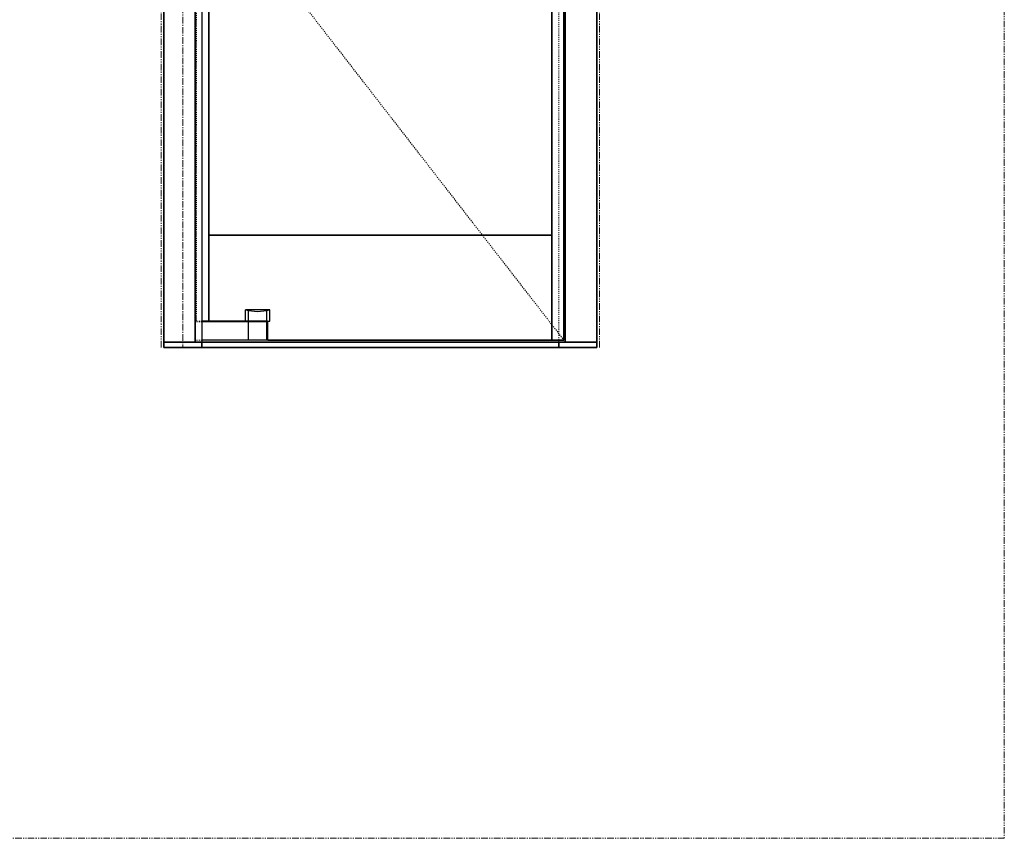
# Model space of a CAD drawing. Units: inches. Extents: x -2 to 1657, y -346 to 253.
# Drawn here: x 1410 to 1504, y -346 to -268 of the extents above; entities that cross this region are included whole.
import ezdxf

# ---------------------------------------------------------------- set-up
doc = ezdxf.new("R2010")
doc.units = ezdxf.units.IN
doc.header["$MEASUREMENT"] = 0
for name, pattern in [('CENTER', [0.95, 0.625, -0.125, 0.075, -0.125]), ('DASHED', [0.2, 0.1, -0.1]), ('PHANTOM', [1.15, 0.625, -0.125, 0.075, -0.125, 0.075, -0.125])]:
    doc.linetypes.add(name, pattern=pattern)
for name, color, linetype, lineweight in [('CENTERLINE BAL HARD', 3, 'CENTER', 9), ('HIDDEN DK BLUE', 5, 'DASHED', 9), ('HIDDEN RED', 1, 'DASHED', 18), ('LINE LT BLUE', 4, 'Continuous', 25), ('LINE MAGENTA', 6, 'Continuous', 35), ('LINE RED', 1, 'Continuous', 18), ('SURROUNDING MAT', 5, 'PHANTOM', 13)]:
    doc.layers.add(name, color=color, linetype=linetype, lineweight=lineweight)

# ---------------------------------------------------------------- blocks, each defined once
blk = doc.blocks.new('Bottom Arm')
at = {"layer": 'HIDDEN RED'}
for p, q in [((1.812, 1.938), (1.188, 1.938)), ((1.812, 2), (1.312, 2)), ((1.812, 0.187), (1.188, 0.187))]:
    blk.add_line(p, q, dxfattribs=at)
at = {"layer": 'LINE LT BLUE'}
for p, q in [((8.281, 3.093), (5.969, 3.093)), ((5.969, 2), (5.969, 3.093)), ((6.25, 2), (6.25, 3.028)), ((8, 2), (8, 3.028)), ((8.281, 2), (8.281, 3.093)), ((8, 1.938), (1.812, 1.938)), ((6.25, 0.187), (6.25, 1.938)), ((8, 0.187), (8, 1.938)), ((8.063, 2), (8.281, 2)), ((8, 0.187), (1.812, 0.187))]:
    blk.add_line(p, q, dxfattribs=at)
blk.add_arc((7.125, 7.408), 4.466, 255, 285, dxfattribs=at)
at = {"layer": 'LINE MAGENTA'}
for p, q in [((8.063, 2), (1.812, 2)), ((8.063, 0.187), (8.063, 2))]:
    blk.add_line(p, q, dxfattribs=at)

msp = doc.modelspace()

# ---------------------------------------------------------------- linework, layer by layer
at = {"layer": 'CENTERLINE BAL HARD'}
msp.add_line((1425.289, -209.25), (1425.289, -299.25), dxfattribs=at)
at = {"layer": 'HIDDEN DK BLUE'}
msp.add_line((1426.601, -253.469), (1461.601, -298.562), dxfattribs=at)
at = {"layer": 'HIDDEN RED'}
for p, q in [((1461.101, -209.25), (1461.101, -298.75)), ((1426.601, -210.188), (1426.601, -296.75))]:
    msp.add_line(p, q, dxfattribs=at)
at = {"layer": 'LINE LT BLUE'}
msp.add_line((1427.101, -209.25), (1427.101, -298.75), dxfattribs=at)
at = {"layer": 'LINE MAGENTA'}
for p, q in [((1423.476, -299.25), (1423.476, -203.25)), ((1464.726, -299.25), (1464.726, -203.25)), ((1426.476, -298.75), (1426.476, -209.25)), ((1460.445, -209.375), (1460.445, -298.562)), ((1461.601, -209.375), (1461.601, -298.562)), ((1461.726, -209.25), (1461.726, -298.75)), ((1427.758, -210.188), (1427.758, -296.75)), ((1427.758, -288.562), (1460.445, -288.562)), ((1423.476, -298.75), (1464.726, -298.75)), ((1427.101, -298.75), (1427.101, -299.25)), ((1433.351, -298.562), (1461.601, -298.562)), ((1461.101, -299.25), (1461.101, -298.75)), ((1423.476, -299.25), (1464.726, -299.25))]:
    msp.add_line(p, q, dxfattribs=at)
at = {"layer": 'SURROUNDING MAT'}
for p, q in [((1503.545, -34.124), (1503.545, -345.994)), ((1423.226, -299.25), (1423.226, -203)), ((1464.976, -299.25), (1464.976, -203)), ((1503.545, -345.994), (978.032, -345.994))]:
    msp.add_line(p, q, dxfattribs=at)

# ---------------------------------------------------------------- block references
at = {"layer": 'LINE RED'}
msp.add_blockref('Bottom Arm', (1425.289, -298.75), dxfattribs=at)

doc.saveas('drawing.dxf')
